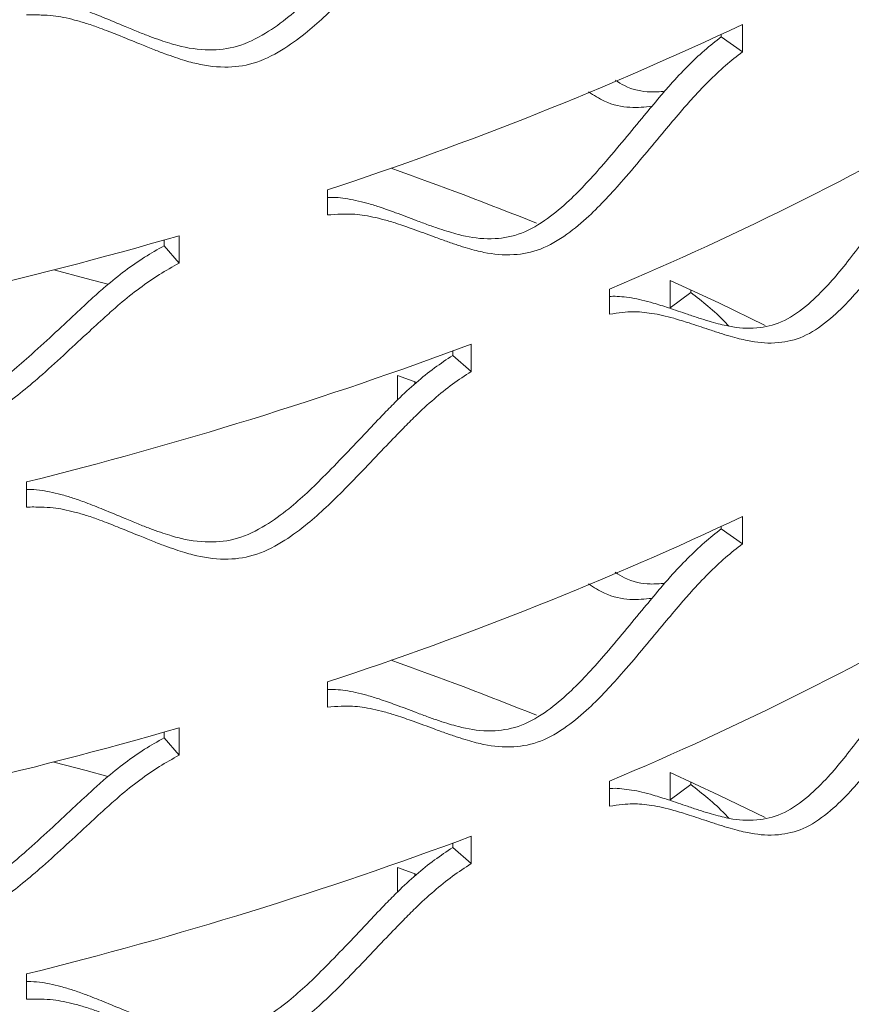
# Model space of a CAD drawing. Units: inches. Extents: x -250 to 601, y 0 to 330.
# Drawn here: x 34 to 35, y 280 to 282 of the extents above; entities that cross this region are included whole.
import ezdxf

# ---------------------------------------------------------------- set-up
doc = ezdxf.new("R2010")
doc.units = ezdxf.units.IN
doc.header["$MEASUREMENT"] = 0

msp = doc.modelspace()

# ---------------------------------------------------------------- linework, layer by layer
at = {"color": 7, "linetype": 'Continuous', "lineweight": 5}
for p, q in [((35.17942, 281.55007), (35.17942, 281.60165)), ((35.13931, 281.57825), (35.13931, 281.5828)), ((35.17942, 281.55007), (35.13931, 281.57825)), ((34.39617, 281.28954), (34.39617, 281.24208)), ((34.11633, 281.15129), (34.11633, 281.20287)), ((34.08803, 281.18389), (34.08803, 281.19474)), ((34.11633, 281.15129), (34.08803, 281.18389)), ((35.04268, 281.06702), (35.04268, 281.1186)), ((34.92854, 281.10239), (34.92854, 281.05493)), ((35.0817, 281.0957), (35.04268, 281.06702)), ((35.0817, 281.0957), (35.0817, 281.10074)), ((34.66719, 280.94666), (34.66719, 280.99824)), ((34.63277, 280.97724), (34.63277, 280.98543)), ((34.66719, 280.94666), (34.63277, 280.97724)), ((34.52808, 280.9394), (34.56486, 280.92614)), ((34.52808, 280.89282), (34.52808, 280.9394)), ((34.56133, 280.9235), (34.56133, 280.92742)), ((33.82854, 280.73849), (33.82854, 280.69103)), ((35.17942, 280.62162), (35.17942, 280.6732)), ((35.13931, 280.64979), (35.13931, 280.65434)), ((35.17942, 280.62162), (35.13931, 280.64979)), ((34.39617, 280.36108), (34.39617, 280.31362)), ((34.11633, 280.22283), (34.11633, 280.27441)), ((34.08803, 280.25543), (34.08803, 280.26628)), ((34.11633, 280.22283), (34.08803, 280.25543)), ((35.04268, 280.13856), (35.04268, 280.19015)), ((34.92854, 280.17393), (34.92854, 280.12647)), ((35.0817, 280.16724), (35.04268, 280.13856)), ((35.0817, 280.16724), (35.0817, 280.17228)), ((34.66719, 280.01821), (34.66719, 280.06979)), ((34.63277, 280.04878), (34.63277, 280.05698)), ((34.66719, 280.01821), (34.63277, 280.04878)), ((34.52808, 280.01094), (34.56486, 279.99769)), ((34.52808, 279.96436), (34.52808, 280.01094)), ((34.56133, 279.99504), (34.56133, 279.99897)), ((33.82854, 279.81003), (33.82854, 279.76257))]:
    msp.add_line(p, q, dxfattribs=at)
at = {"color": 7, "linetype": 'Continuous', "lineweight": 5, "flags": 128}
for points in [[(33.88003, 281.13839), (33.94105, 281.12226), (33.98157, 281.11126)], [(35.04268, 281.1186), (35.13452, 281.07604), (35.22231, 281.03361)], [(33.88003, 280.20994), (33.94105, 280.1938), (33.98157, 280.18281)], [(35.04268, 280.19015), (35.13452, 280.14758), (35.22231, 280.10515)]]:
    msp.add_lwpolyline(points, dxfattribs=at)
at = {"color": 7, "linetype": 'Continuous', "lineweight": 5}
for centre, radius, start, end in [((32.26081, 287.78705), 6.8394, 288.192695, 295.260465), ((32.63672, 286.56174), 5.92089, 292.772566, 300.554226), ((32.18667, 274.76933), 6.96243, 68.039377, 70.451401), ((31.76173, 289.37964), 8.50904, 279.955103, 286.064396), ((31.96714, 288.23202), 7.72126, 283.949968, 290.468355), ((32.26081, 286.8586), 6.8394, 288.192695, 295.260465), ((32.63672, 285.63328), 5.92089, 292.772566, 300.554226), ((32.18667, 273.84087), 6.96243, 68.039377, 70.451401), ((31.76173, 288.45118), 8.50904, 279.955103, 286.064396), ((31.96714, 287.30357), 7.72126, 283.949968, 290.468355)]:
    msp.add_arc(centre, radius, start, end, dxfattribs=at)
for points, knots in [([(33.82854, 281.65278), (33.82928, 281.65278), (33.8376, 281.65274), (33.85232, 281.65165), (33.87304, 281.64819), (33.89394, 281.64312), (33.91672, 281.63648), (33.94332, 281.62689), (33.97622, 281.61383), (34.00898, 281.60006), (34.0382, 281.58788), (34.06034, 281.57924), (34.08012, 281.57205), (34.09755, 281.56629), (34.12723, 281.55784), (34.16865, 281.55106), (34.22633, 281.55718), (34.27816, 281.58248), (34.32138, 281.6139), (34.35863, 281.64682), (34.39568, 281.68319), (34.43455, 281.72371), (34.47219, 281.76374), (34.50344, 281.79642), (34.53245, 281.82604), (34.56283, 281.85399), (34.59753, 281.88228), (34.62119, 281.898), (34.63277, 281.9057)], [0, 0, 0, 0, 0.0023968, 0.0268139, 0.0486662, 0.0736682, 0.1014849, 0.1322903, 0.1750989, 0.2299348, 0.2623999, 0.2914682, 0.3171471, 0.3394491, 0.3583921, 0.4287892, 0.4865754, 0.5443717, 0.595803, 0.6393147, 0.6855545, 0.743257, 0.7988089, 0.8416212, 0.8717123, 0.9165461, 0.9591483, 1, 1, 1, 1]), ([(33.82854, 281.61949), (33.83779, 281.61955), (33.85472, 281.61968), (33.87799, 281.61838), (33.89891, 281.61491), (33.92005, 281.60993), (33.94309, 281.60334), (33.96999, 281.59384), (34.00326, 281.58087), (34.03639, 281.5672), (34.06594, 281.55511), (34.08833, 281.54655), (34.10833, 281.53942), (34.12596, 281.53371), (34.15599, 281.52536), (34.19791, 281.51872), (34.25619, 281.52505), (34.30855, 281.5505), (34.35227, 281.58208), (34.38996, 281.61514), (34.42743, 281.65166), (34.46674, 281.69233), (34.5048, 281.73251), (34.53641, 281.76532), (34.56575, 281.79506), (34.59648, 281.82313), (34.63157, 281.85156), (34.65548, 281.86737), (34.66719, 281.87512)], [0, 0, 0, 0, 0.0286759, 0.052484, 0.0737761, 0.0981225, 0.1251968, 0.1551654, 0.1967974, 0.2501163, 0.2816833, 0.3099519, 0.3349296, 0.3566278, 0.3750642, 0.4436542, 0.5000504, 0.5564624, 0.6065929, 0.6489552, 0.6939419, 0.7500587, 0.80408, 0.8457186, 0.8749936, 0.9186433, 0.960158, 1, 1, 1, 1]), ([(34.39617, 281.27522), (34.40133, 281.27529), (34.41279, 281.27545), (34.43048, 281.27327), (34.45023, 281.26959), (34.4717, 281.26435), (34.49676, 281.25644), (34.52774, 281.24543), (34.55855, 281.23372), (34.586, 281.22337), (34.60679, 281.21612), (34.62535, 281.21016), (34.6417, 281.20549), (34.66952, 281.1989), (34.70831, 281.19471), (34.76223, 281.20444), (34.81059, 281.23297), (34.85086, 281.26708), (34.88553, 281.30232), (34.91997, 281.34101), (34.95605, 281.38395), (34.99094, 281.42631), (35.01988, 281.46094), (35.04672, 281.49236), (35.07479, 281.5222), (35.10682, 281.55264), (35.12863, 281.56983), (35.13931, 281.57825)], [0, 0, 0, 0, 0.0180759, 0.0401247, 0.065351, 0.0934175, 0.1244991, 0.1676923, 0.2230206, 0.2557771, 0.2851066, 0.3110162, 0.3335181, 0.3526309, 0.4236605, 0.4819655, 0.5402805, 0.5921739, 0.636076, 0.6827314, 0.7409516, 0.7970023, 0.8401991, 0.8705598, 0.9157967, 0.9587815, 1, 1, 1, 1]), ([(34.39617, 281.24208), (34.40491, 281.24273), (34.42091, 281.24391), (34.44289, 281.24408), (34.46264, 281.24192), (34.48259, 281.23826), (34.50431, 281.23312), (34.52965, 281.22531), (34.56098, 281.21442), (34.59213, 281.20283), (34.6199, 281.19259), (34.64092, 281.18543), (34.65969, 281.17955), (34.67622, 281.17495), (34.70437, 281.16848), (34.74363, 281.16446), (34.7981, 281.17442), (34.84697, 281.20314), (34.88771, 281.23745), (34.92277, 281.27286), (34.9576, 281.31171), (34.9941, 281.35484), (35.02939, 281.39738), (35.05865, 281.43215), (35.0858, 281.46371), (35.11419, 281.4937), (35.14658, 281.52431), (35.16862, 281.5416), (35.17942, 281.55007)], [0, 0, 0, 0, 0.02867593, 0.05248371, 0.07377598, 0.09812242, 0.12519666, 0.15516505, 0.19679752, 0.25011595, 0.28168338, 0.30995158, 0.3349294, 0.35662771, 0.37506426, 0.44365373, 0.50005055, 0.55646184, 0.60659242, 0.64895472, 0.69394174, 0.75005911, 0.8040796, 0.84571843, 0.87499352, 0.9186434, 0.96015788, 1, 1, 1, 1]), ([(35.03242, 281.47543), (35.02346, 281.47473), (35.00004, 281.47288), (34.96697, 281.47898), (34.94482, 281.49278), (34.93901, 281.4964)], [0, 0, 0, 0, 0.3134138, 0.8199064, 1, 1, 1, 1]), ([(35.00848, 281.44719), (34.99494, 281.44583), (34.9672, 281.44306), (34.92498, 281.45123), (34.89885, 281.46805), (34.88889, 281.47446)], [0, 0, 0, 0, 0.3707412, 0.7600023, 1, 1, 1, 1]), ([(34.92854, 281.0883), (34.9306, 281.08845), (34.93849, 281.08903), (34.95225, 281.08794), (34.97059, 281.08556), (34.99049, 281.08163), (35.0137, 281.07529), (35.04237, 281.0662), (35.07084, 281.0564), (35.09619, 281.04776), (35.11537, 281.0418), (35.13247, 281.03699), (35.14753, 281.03334), (35.17315, 281.02847), (35.20882, 281.02668), (35.2583, 281.03975), (35.3026, 281.07127), (35.33942, 281.10787), (35.37107, 281.14525), (35.40247, 281.18607), (35.43532, 281.23123), (35.46703, 281.27575), (35.49329, 281.31216), (35.51762, 281.34523), (35.54304, 281.37679), (35.57201, 281.40921), (35.59169, 281.42774), (35.60132, 281.43681)], [0, 0, 0, 0, 0.0078566, 0.030135, 0.0556238, 0.0839823, 0.1153879, 0.1590305, 0.2149342, 0.2480321, 0.2776662, 0.3038457, 0.3265817, 0.3458935, 0.4176623, 0.4765739, 0.5354956, 0.5879295, 0.6322883, 0.6794292, 0.7382557, 0.7948897, 0.8385358, 0.8692125, 0.91492, 0.9583521, 1, 1, 1, 1]), ([(34.92854, 281.05493), (34.93667, 281.05612), (34.95155, 281.0583), (34.97196, 281.05984), (34.99029, 281.05891), (35.00879, 281.05649), (35.02892, 281.0527), (35.0524, 281.04646), (35.08138, 281.03753), (35.11018, 281.02787), (35.13581, 281.01936), (35.15521, 281.0135), (35.17251, 281.00878), (35.18774, 281.00521), (35.21366, 281.00048), (35.24976, 280.99889), (35.29976, 281.01223), (35.34452, 281.04397), (35.38176, 281.0808), (35.41377, 281.11837), (35.44553, 281.15938), (35.47875, 281.20475), (35.51082, 281.24947), (35.53738, 281.28605), (35.56199, 281.31928), (35.5877, 281.35101), (35.61699, 281.38361), (35.63688, 281.40226), (35.64662, 281.41139)], [0, 0, 0, 0, 0.0286759, 0.0524839, 0.0737766, 0.0981229, 0.1251972, 0.1551656, 0.1967979, 0.2501164, 0.2816839, 0.3099521, 0.3349297, 0.356628, 0.3750645, 0.4436544, 0.5000509, 0.5564625, 0.6065932, 0.6489548, 0.6939421, 0.7500591, 0.8040799, 0.8457188, 0.8749934, 0.9186435, 0.9601582, 1, 1, 1, 1]), ([(33.23274, 280.98484), (33.23608, 280.98462), (33.24733, 280.98391), (33.26524, 280.98163), (33.28684, 280.97676), (33.30867, 280.97033), (33.33247, 280.96218), (33.36027, 280.95084), (33.39469, 280.9356), (33.42899, 280.91967), (33.45961, 280.90555), (33.48283, 280.89545), (33.50358, 280.88695), (33.52187, 280.88004), (33.55304, 280.86963), (33.59658, 280.8601), (33.6573, 280.8624), (33.71194, 280.88426), (33.75757, 280.91281), (33.79695, 280.94325), (33.83615, 280.97717), (33.87732, 281.01511), (33.91723, 281.05263), (33.95041, 281.08323), (33.98123, 281.11092), (34.01353, 281.13684), (34.05046, 281.16282), (34.07568, 281.17696), (34.08803, 281.18389)], [0, 0, 0, 0, 0.0102453, 0.03447, 0.0561506, 0.080956, 0.1085538, 0.1391166, 0.1815885, 0.2359929, 0.2682026, 0.2970423, 0.3225192, 0.3446458, 0.3634394, 0.4332831, 0.4906143, 0.5479558, 0.5989827, 0.6421519, 0.6880285, 0.7452767, 0.8003914, 0.842867, 0.8727209, 0.9172026, 0.9594692, 1, 1, 1, 1]), ([(33.23274, 280.95125), (33.24238, 280.95071), (33.26002, 280.94972), (33.2843, 280.94689), (33.30613, 280.94203), (33.32821, 280.93566), (33.35227, 280.92755), (33.38039, 280.91627), (33.41519, 280.90111), (33.44988, 280.88525), (33.48085, 280.87121), (33.50433, 280.86116), (33.52531, 280.85271), (33.54381, 280.84584), (33.57535, 280.8355), (33.61941, 280.82608), (33.68076, 280.82855), (33.73598, 280.85052), (33.78214, 280.8792), (33.82197, 280.90976), (33.86161, 280.94379), (33.90325, 280.98185), (33.94361, 281.0195), (33.97716, 281.0502), (34.00834, 281.07798), (34.04101, 281.10401), (34.07836, 281.1301), (34.10384, 281.14432), (34.11633, 281.15129)], [0, 0, 0, 0, 0.02867599, 0.05248369, 0.073776, 0.09812234, 0.12519665, 0.15516516, 0.19679739, 0.25011617, 0.2816832, 0.30995175, 0.33492936, 0.35662774, 0.37506402, 0.44365391, 0.50005016, 0.5564621, 0.60659229, 0.64895486, 0.69394189, 0.75005876, 0.80407942, 0.84571844, 0.87499312, 0.91864331, 0.96015753, 1, 1, 1, 1]), ([(35.15345, 281.03233), (35.15116, 281.03483), (35.13874, 281.04834), (35.11492, 281.07016), (35.09262, 281.0873), (35.0817, 281.0957)], [0, 0, 0, 0, 0.1036587, 0.5610451, 1, 1, 1, 1]), ([(33.82854, 280.72432), (33.82928, 280.72432), (33.8376, 280.72428), (33.85232, 280.72319), (33.87304, 280.71973), (33.89394, 280.71467), (33.91672, 280.70802), (33.94332, 280.69844), (33.97622, 280.68537), (34.00898, 280.6716), (34.0382, 280.65942), (34.06034, 280.65078), (34.08012, 280.64359), (34.09755, 280.63783), (34.12723, 280.62939), (34.16865, 280.6226), (34.22633, 280.62873), (34.27816, 280.65402), (34.32137, 280.68544), (34.35863, 280.71836), (34.39568, 280.75474), (34.43455, 280.79526), (34.47219, 280.83528), (34.50344, 280.86797), (34.53245, 280.89758), (34.56283, 280.92553), (34.59753, 280.95382), (34.62119, 280.96954), (34.63277, 280.97724)], [0, 0, 0, 0, 0.0023968, 0.0268136, 0.0486663, 0.0736683, 0.101485, 0.1322903, 0.1750989, 0.2299349, 0.2624, 0.2914682, 0.3171472, 0.3394492, 0.3583922, 0.4287892, 0.4865753, 0.5443715, 0.5958031, 0.6393144, 0.6855547, 0.7432571, 0.7988086, 0.8416213, 0.871712, 0.9165462, 0.9591481, 1, 1, 1, 1]), ([(33.82854, 280.69103), (33.83779, 280.6911), (33.85472, 280.69122), (33.87799, 280.68993), (33.89891, 280.68645), (33.92005, 280.68147), (33.94309, 280.67488), (33.96999, 280.66538), (34.00326, 280.65241), (34.03639, 280.63875), (34.06594, 280.62666), (34.08833, 280.61809), (34.10833, 280.61096), (34.12596, 280.60526), (34.15599, 280.59691), (34.19791, 280.59026), (34.25619, 280.59659), (34.30856, 280.62204), (34.35227, 280.65362), (34.38996, 280.68668), (34.42743, 280.72321), (34.46674, 280.76388), (34.50481, 280.80405), (34.53641, 280.83686), (34.56575, 280.8666), (34.59648, 280.89468), (34.63157, 280.92311), (34.65548, 280.93892), (34.66719, 280.94666)], [0, 0, 0, 0, 0.0286759, 0.0524837, 0.0737762, 0.0981226, 0.1251969, 0.1551654, 0.1967975, 0.2501164, 0.2816834, 0.3099519, 0.3349297, 0.3566278, 0.3750643, 0.4436543, 0.5000503, 0.5564622, 0.6065929, 0.648955, 0.693942, 0.7500588, 0.8040797, 0.8457187, 0.8749933, 0.9186434, 0.9601578, 1, 1, 1, 1]), ([(34.39617, 280.34676), (34.40133, 280.34683), (34.41279, 280.34699), (34.43048, 280.34482), (34.45023, 280.34114), (34.4717, 280.3359), (34.49676, 280.32799), (34.52774, 280.31698), (34.55855, 280.30526), (34.586, 280.29491), (34.60679, 280.28766), (34.62535, 280.28171), (34.6417, 280.27704), (34.66952, 280.27045), (34.70831, 280.26625), (34.76223, 280.27598), (34.81059, 280.30451), (34.85086, 280.33862), (34.88553, 280.37386), (34.91997, 280.41255), (34.95605, 280.45549), (34.99094, 280.49786), (35.01988, 280.53249), (35.04672, 280.5639), (35.07479, 280.59374), (35.10682, 280.62418), (35.12863, 280.64137), (35.13931, 280.64979)], [0, 0, 0, 0, 0.0180759, 0.0401244, 0.0653508, 0.0934172, 0.1244989, 0.1676921, 0.2230203, 0.2557773, 0.2851065, 0.311016, 0.3335179, 0.3526311, 0.4236607, 0.4819656, 0.5402806, 0.592174, 0.6360759, 0.6827313, 0.7409515, 0.7970022, 0.840199, 0.8705597, 0.9157967, 0.9587815, 1, 1, 1, 1]), ([(34.39617, 280.31362), (34.40491, 280.31427), (34.42091, 280.31546), (34.44289, 280.31562), (34.46264, 280.31346), (34.48259, 280.30981), (34.50431, 280.30467), (34.52965, 280.29685), (34.56098, 280.28597), (34.59213, 280.27438), (34.6199, 280.26414), (34.64092, 280.25697), (34.65969, 280.2511), (34.67622, 280.24649), (34.70437, 280.24002), (34.74363, 280.236), (34.7981, 280.24597), (34.84697, 280.27469), (34.88771, 280.30899), (34.92277, 280.3444), (34.9576, 280.38326), (34.9941, 280.42638), (35.02939, 280.46892), (35.05865, 280.5037), (35.0858, 280.53526), (35.11419, 280.56524), (35.14658, 280.59585), (35.16862, 280.61315), (35.17942, 280.62162)], [0, 0, 0, 0, 0.0286761, 0.0524839, 0.0737759, 0.0981223, 0.1251966, 0.155165, 0.1967975, 0.2501159, 0.2816837, 0.3099516, 0.3349294, 0.3566277, 0.3750646, 0.4436541, 0.5000508, 0.5564621, 0.6065927, 0.6489547, 0.6939417, 0.7500591, 0.8040796, 0.8457184, 0.8749935, 0.9186434, 0.9601579, 1, 1, 1, 1]), ([(35.03242, 280.54698), (35.02346, 280.54627), (35.00004, 280.54443), (34.96697, 280.55052), (34.94482, 280.56433), (34.93901, 280.56795)], [0, 0, 0, 0, 0.3134138, 0.8199064, 1, 1, 1, 1]), ([(35.00848, 280.51873), (34.99494, 280.51738), (34.9672, 280.5146), (34.92498, 280.52277), (34.89885, 280.53959), (34.88889, 280.54601)], [0, 0, 0, 0, 0.37073917, 0.76000243, 1, 1, 1, 1]), ([(34.92854, 280.15984), (34.9306, 280.15999), (34.93849, 280.16058), (34.95225, 280.15948), (34.97059, 280.1571), (34.99049, 280.15318), (35.0137, 280.14683), (35.04237, 280.13775), (35.07084, 280.12795), (35.09619, 280.1193), (35.11537, 280.11334), (35.13247, 280.10854), (35.14753, 280.10488), (35.17315, 280.10002), (35.20882, 280.09823), (35.2583, 280.11129), (35.3026, 280.14281), (35.33942, 280.17942), (35.37107, 280.2168), (35.40247, 280.25761), (35.43532, 280.30278), (35.46703, 280.34729), (35.49329, 280.3837), (35.51762, 280.41677), (35.54304, 280.44834), (35.57201, 280.48075), (35.59169, 280.49928), (35.60132, 280.50835)], [0, 0, 0, 0, 0.0078566, 0.0301347, 0.0556235, 0.083982, 0.1153876, 0.1590302, 0.2149339, 0.2480323, 0.2776659, 0.3038454, 0.3265814, 0.3458936, 0.4176624, 0.476574, 0.5354958, 0.5879294, 0.6322882, 0.6794292, 0.7382556, 0.7948896, 0.8385358, 0.8692129, 0.91492, 0.9583521, 1, 1, 1, 1]), ([(34.92854, 280.12647), (34.93667, 280.12766), (34.95155, 280.12985), (34.97196, 280.13138), (34.99029, 280.13045), (35.00879, 280.12804), (35.02892, 280.12425), (35.0524, 280.11801), (35.08138, 280.10907), (35.11018, 280.09942), (35.13581, 280.0909), (35.15521, 280.08504), (35.17251, 280.08033), (35.18774, 280.07675), (35.21366, 280.07202), (35.24976, 280.07044), (35.29976, 280.08378), (35.34452, 280.11552), (35.38176, 280.15234), (35.41377, 280.18992), (35.44553, 280.23092), (35.47875, 280.27629), (35.51082, 280.32101), (35.53738, 280.35759), (35.56199, 280.39082), (35.5877, 280.42255), (35.61699, 280.45515), (35.63688, 280.4738), (35.64662, 280.48294)], [0, 0, 0, 0, 0.0286761, 0.0524841, 0.0737765, 0.0981228, 0.1251971, 0.1551655, 0.1967978, 0.2501162, 0.2816842, 0.309952, 0.3349296, 0.3566278, 0.3750647, 0.4436546, 0.5000511, 0.5564627, 0.6065933, 0.6489548, 0.6939421, 0.7500591, 0.8040798, 0.8457188, 0.8749938, 0.9186436, 0.9601582, 1, 1, 1, 1]), ([(33.23274, 280.05638), (33.23608, 280.05617), (33.24733, 280.05545), (33.26524, 280.05317), (33.28684, 280.04831), (33.30867, 280.04188), (33.33247, 280.03372), (33.36027, 280.02238), (33.39469, 280.00714), (33.42899, 279.99121), (33.45961, 279.9771), (33.48283, 279.96699), (33.50358, 279.95849), (33.52187, 279.95158), (33.55304, 279.94117), (33.59658, 279.93164), (33.6573, 279.93395), (33.71194, 279.9558), (33.75757, 279.98435), (33.79695, 280.0148), (33.83615, 280.04872), (33.87732, 280.08665), (33.91723, 280.12417), (33.95041, 280.15478), (33.98123, 280.18246), (34.01353, 280.20839), (34.05046, 280.23436), (34.07568, 280.24851), (34.08803, 280.25543)], [0, 0, 0, 0, 0.0102453, 0.03447, 0.0561503, 0.0809557, 0.1085536, 0.1391163, 0.1815882, 0.2359927, 0.2682028, 0.2970421, 0.322519, 0.3446457, 0.3634396, 0.4332833, 0.4906144, 0.5479559, 0.5989828, 0.6421518, 0.6880283, 0.7452766, 0.8003913, 0.8428669, 0.8727209, 0.9172025, 0.9594692, 1, 1, 1, 1]), ([(33.23274, 280.0228), (33.24238, 280.02226), (33.26002, 280.02126), (33.2843, 280.01843), (33.30613, 280.01358), (33.32821, 280.0072), (33.35227, 279.9991), (33.38039, 279.98782), (33.41519, 279.97265), (33.44988, 279.95679), (33.48085, 279.94275), (33.50433, 279.9327), (33.52531, 279.92425), (33.54381, 279.91738), (33.57535, 279.90704), (33.61941, 279.89762), (33.68076, 279.90009), (33.73598, 279.92207), (33.78214, 279.95074), (33.82197, 279.9813), (33.86161, 280.01534), (33.90325, 280.0534), (33.94361, 280.09104), (33.97716, 280.12175), (34.00834, 280.14953), (34.04101, 280.17556), (34.07836, 280.20165), (34.10384, 280.21587), (34.11633, 280.22283)], [0, 0, 0, 0, 0.02867618, 0.05248389, 0.07377592, 0.09812226, 0.12519658, 0.1551651, 0.19679733, 0.25011612, 0.28168357, 0.30995172, 0.33492933, 0.35662772, 0.37506435, 0.44365426, 0.5000504, 0.55646235, 0.60659255, 0.64895479, 0.69394184, 0.75005871, 0.80407938, 0.84571841, 0.87499309, 0.91864329, 0.96015752, 1, 1, 1, 1]), ([(35.15345, 280.10387), (35.15116, 280.10637), (35.13874, 280.11988), (35.11492, 280.1417), (35.09262, 280.15885), (35.0817, 280.16724)], [0, 0, 0, 0, 0.1036587, 0.5610451, 1, 1, 1, 1]), ([(33.82854, 279.79587), (33.82928, 279.79586), (33.8376, 279.79582), (33.85232, 279.79474), (33.87304, 279.79128), (33.89394, 279.78621), (33.91672, 279.77957), (33.94332, 279.76998), (33.97622, 279.75691), (34.00898, 279.74315), (34.0382, 279.73097), (34.06034, 279.72233), (34.08012, 279.71514), (34.09755, 279.70938), (34.12722, 279.70093), (34.16865, 279.69414), (34.22633, 279.70027), (34.27816, 279.72557), (34.32137, 279.75698), (34.35863, 279.7899), (34.39568, 279.82628), (34.43455, 279.8668), (34.47219, 279.90683), (34.50344, 279.93951), (34.53245, 279.96913), (34.56283, 279.99707), (34.59753, 280.02536), (34.62119, 280.04109), (34.63277, 280.04878)], [0, 0, 0, 0, 0.002397, 0.0268138, 0.0486662, 0.0736682, 0.1014849, 0.1322902, 0.1750988, 0.2299347, 0.2624003, 0.2914681, 0.317147, 0.339449, 0.3583924, 0.4287895, 0.4865755, 0.5443718, 0.5958031, 0.6393145, 0.6855547, 0.7432571, 0.7988086, 0.8416213, 0.8717124, 0.9165462, 0.9591481, 1, 1, 1, 1]), ([(33.82854, 279.76257), (33.83779, 279.76264), (33.85472, 279.76276), (33.87799, 279.76147), (33.89891, 279.75799), (33.92005, 279.75302), (33.94309, 279.74643), (33.96999, 279.73693), (34.00326, 279.72396), (34.03639, 279.71029), (34.06594, 279.6982), (34.08833, 279.68963), (34.10833, 279.68251), (34.12596, 279.6768), (34.15599, 279.66845), (34.19791, 279.66181), (34.25619, 279.66814), (34.30855, 279.69359), (34.35227, 279.72517), (34.38996, 279.75823), (34.42743, 279.79475), (34.46674, 279.83542), (34.50481, 279.8756), (34.53641, 279.90841), (34.56575, 279.93814), (34.59648, 279.96622), (34.63157, 279.99465), (34.65548, 280.01046), (34.66719, 280.01821)], [0, 0, 0, 0, 0.0286761, 0.0524839, 0.07377607, 0.09812248, 0.12519676, 0.15516531, 0.19679736, 0.25011622, 0.28168366, 0.30995177, 0.33492955, 0.35662768, 0.37506448, 0.44365446, 0.5000505, 0.55646249, 0.60659296, 0.64895496, 0.693942, 0.75005884, 0.80407973, 0.84571873, 0.87499371, 0.91864342, 0.96015784, 1, 1, 1, 1])]:
    msp.add_open_spline(points, degree=3, knots=knots, dxfattribs=at)

doc.saveas('drawing.dxf')
